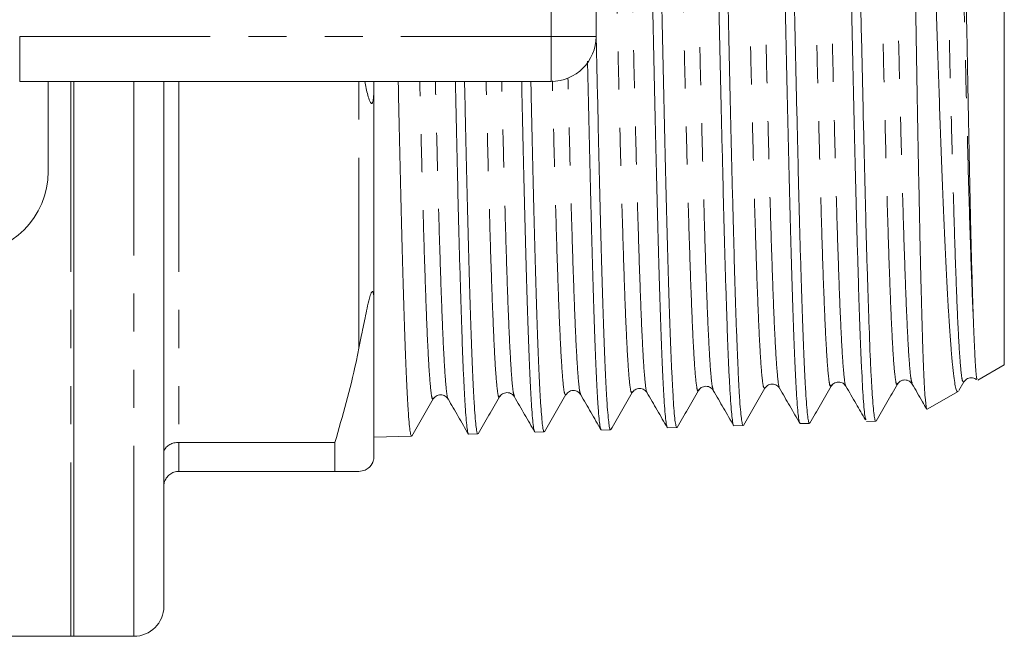
# Model space of a CAD drawing. Units: millimetres. Extents: x 147 to 260, y 87 to 262.
# Drawn here: x 227 to 260, y 87 to 108 of the extents above; entities that cross this region are included whole.
import ezdxf

# ---------------------------------------------------------------- set-up
doc = ezdxf.new("R2010")
doc.units = ezdxf.units.MM
doc.linetypes.add('PHANTOM', pattern=[12.7, 6.35, -1.27, 1.27, -1.27, 1.27, -1.27])

msp = doc.modelspace()

# ---------------------------------------------------------------- linework, layer by layer
at = {"color": 7, "linetype": 'Continuous', "lineweight": 15}
for p, q in [((259.523, 96.243), (259.523, 125.137)), ((245.923, 114.19), (245.923, 107.19)), ((244.423, 105.69), (226.721, 105.69)), ((227.673, 105.69), (227.673, 102.69)), ((228.523, 87.19), (228.523, 105.69)), ((231.523, 88.19), (231.523, 105.69)), ((238.523, 105.589), (238.523, 105.69)), ((238.523, 105.589), (238.523, 98.291)), ((238.523, 93.19), (238.523, 98.291)), ((258.643, 95.734), (259.523, 96.243)), ((252.039, 95.495), (252.037, 95.497)), ((253.755, 95.569), (253.753, 95.568)), ((255.964, 95.633), (255.962, 95.626)), ((258.008, 95.385), (258.173, 95.67)), ((245.412, 95.285), (245.41, 95.287)), ((249.336, 95.419), (249.335, 95.413)), ((256.956, 94.76), (257.988, 95.356)), ((240.994, 95.116), (240.992, 95.114)), ((248.307, 94.138), (248.615, 94.148)), ((250.516, 94.209), (250.823, 94.219)), ((252.725, 94.28), (253.032, 94.29)), ((254.935, 94.351), (255.241, 94.36)), ((238.523, 93.825), (239.778, 93.865)), ((241.68, 93.926), (241.987, 93.936)), ((243.889, 93.997), (244.196, 94.007)), ((246.099, 94.068), (246.405, 94.078)), ((232.023, 93.656), (237.224, 93.656)), ((237.224, 93.656), (237.224, 92.69)), ((237.224, 92.69), (232.023, 92.69)), ((199.673, 87.19), (228.423, 87.19)), ((228.523, 87.19), (230.523, 87.19))]:
    msp.add_line(p, q, dxfattribs=at)
at = {"color": 8, "linetype": 'PHANTOM', "lineweight": 0}
for p, q in [((244.423, 107.19), (244.423, 114.19)), ((226.721, 107.19), (244.423, 107.19)), ((226.721, 105.69), (226.721, 107.19)), ((244.423, 107.19), (245.923, 107.19)), ((244.423, 105.69), (244.423, 107.19)), ((228.423, 105.69), (228.423, 87.19)), ((230.523, 87.19), (230.523, 105.69)), ((232.023, 105.69), (232.023, 93.656)), ((238.023, 96.797), (238.023, 105.69)), ((232.023, 93.656), (232.023, 92.69))]:
    msp.add_line(p, q, dxfattribs=at)
at = {"color": 7, "linetype": 'Continuous', "lineweight": 15}
for centre, radius, end in [((244.423, 107.19), 1.5, 0), ((224.923, 102.69), 2.75, 0), ((230.523, 88.19), 1, 0), ((228.423, 88.19), 1, 275.7392)]:
    msp.add_arc(centre, radius, 270, end, dxfattribs=at)
for points, knots in [([(248.294, 94.163), (248.288, 94.172), (248.272, 94.198), (248.246, 94.369), (248.216, 94.665), (248.186, 95.081), (248.157, 95.603), (248.128, 96.231), (248.098, 96.968), (248.068, 97.804), (248.038, 98.724), (248.008, 99.727), (247.979, 100.819), (247.95, 101.981), (247.92, 103.195), (247.89, 104.461), (247.86, 105.784), (247.831, 107.142), (247.802, 108.513), (247.772, 109.899), (247.741, 111.305), (247.711, 112.706), (247.682, 114.079), (247.653, 115.43), (247.624, 116.759), (247.593, 118.045), (247.563, 119.266), (247.534, 120.428), (247.505, 121.531), (247.475, 122.557), (247.445, 123.488), (247.415, 124.331), (247.386, 125.083), (247.357, 125.732), (247.327, 126.269), (247.297, 126.696), (247.267, 127.016), (247.237, 127.207), (247.216, 127.288), (247.205, 127.271), (247.203, 127.268)], [0, 0, 0, 0, 0.016999, 0.04375, 0.071277, 0.098804, 0.125562, 0.15232, 0.179856, 0.207391, 0.234156, 0.26092, 0.288462, 0.316003, 0.342772, 0.369541, 0.397087, 0.424633, 0.451407, 0.478182, 0.505734, 0.533286, 0.560068, 0.586851, 0.614411, 0.641971, 0.66876, 0.69555, 0.723117, 0.750685, 0.777478, 0.804272, 0.831843, 0.859415, 0.886214, 0.913013, 0.94059, 0.968167, 0.994973, 1, 1, 1, 1]), ([(247.523, 127.245), (247.525, 127.244), (247.537, 127.24), (247.558, 127.118), (247.587, 126.875), (247.617, 126.503), (247.647, 126.019), (247.678, 125.431), (247.707, 124.74), (247.736, 123.942), (247.766, 123.049), (247.796, 122.076), (247.826, 121.024), (247.855, 119.887), (247.885, 118.685), (247.914, 117.437), (247.944, 116.143), (247.974, 114.797), (248.004, 113.421), (248.033, 112.04), (248.062, 110.649), (248.092, 109.245), (248.122, 107.852), (248.152, 106.493), (248.181, 105.162), (248.211, 103.859), (248.24, 102.606), (248.27, 101.422), (248.3, 100.302), (248.33, 99.246), (248.359, 98.273), (248.388, 97.398), (248.418, 96.616), (248.449, 95.927), (248.479, 95.344), (248.507, 94.876), (248.537, 94.519), (248.567, 94.272), (248.597, 94.157), (248.617, 94.124), (248.627, 94.159), (248.627, 94.16)], [0, 0, 0, 0, 0.006292, 0.032796, 0.059299, 0.086573, 0.113847, 0.140345, 0.166842, 0.19411, 0.221377, 0.247871, 0.274364, 0.301628, 0.328891, 0.355379, 0.381866, 0.409124, 0.436381, 0.462861, 0.489341, 0.516591, 0.543841, 0.570314, 0.596786, 0.624028, 0.65127, 0.677739, 0.704208, 0.731446, 0.758684, 0.785148, 0.811611, 0.838844, 0.866077, 0.892533, 0.918989, 0.946214, 0.97344, 0.999888, 1, 1, 1, 1]), ([(250.503, 94.226), (250.502, 94.226), (250.49, 94.226), (250.47, 94.338), (250.441, 94.57), (250.411, 94.926), (250.381, 95.389), (250.351, 95.967), (250.321, 96.65), (250.292, 97.427), (250.263, 98.297), (250.232, 99.263), (250.202, 100.313), (250.173, 101.426), (250.144, 102.603), (250.114, 103.85), (250.084, 105.147), (250.054, 106.471), (250.025, 107.824), (249.996, 109.211), (249.966, 110.609), (249.936, 111.994), (249.906, 113.37), (249.876, 114.741), (249.847, 116.082), (249.818, 117.372), (249.788, 118.617), (249.758, 119.816), (249.728, 120.95), (249.699, 122), (249.67, 122.972), (249.64, 123.865), (249.609, 124.663), (249.58, 125.354), (249.551, 125.944), (249.521, 126.429), (249.492, 126.803), (249.462, 127.054), (249.435, 127.191), (249.418, 127.193), (249.411, 127.193)], [0, 0, 0, 0, 0.002882, 0.030411, 0.057939, 0.084696, 0.111452, 0.138985, 0.166518, 0.193281, 0.220043, 0.247583, 0.275122, 0.301893, 0.328663, 0.356211, 0.383759, 0.410536, 0.437313, 0.464868, 0.492422, 0.519203, 0.545985, 0.573543, 0.601102, 0.627889, 0.654676, 0.682241, 0.709806, 0.7366, 0.763395, 0.790967, 0.81854, 0.845342, 0.872144, 0.899724, 0.927305, 0.954111, 0.980917, 1, 1, 1, 1]), ([(249.731, 127.174), (249.738, 127.159), (249.756, 127.124), (249.783, 126.93), (249.813, 126.619), (249.843, 126.193), (249.873, 125.654), (249.902, 125.006), (249.931, 124.262), (249.961, 123.425), (249.991, 122.487), (250.021, 121.465), (250.05, 120.376), (250.079, 119.22), (250.109, 117.991), (250.14, 116.71), (250.169, 115.399), (250.199, 114.055), (250.228, 112.674), (250.258, 111.279), (250.288, 109.893), (250.318, 108.513), (250.347, 107.135), (250.376, 105.783), (250.406, 104.48), (250.436, 103.219), (250.466, 102), (250.496, 100.844), (250.525, 99.769), (250.554, 98.77), (250.584, 97.847), (250.614, 97.017), (250.644, 96.293), (250.673, 95.668), (250.702, 95.146), (250.732, 94.736), (250.763, 94.44), (250.792, 94.271), (250.812, 94.2), (250.823, 94.221), (250.823, 94.222)], [0, 0, 0, 0, 0.020858, 0.048442, 0.075243, 0.102044, 0.129623, 0.157203, 0.183998, 0.210792, 0.238366, 0.26594, 0.292727, 0.319514, 0.347079, 0.374645, 0.401425, 0.428205, 0.455763, 0.483321, 0.510096, 0.536872, 0.564426, 0.59198, 0.61875, 0.645521, 0.673069, 0.700618, 0.72738, 0.754143, 0.781684, 0.809225, 0.83598, 0.862735, 0.890267, 0.917799, 0.94455, 0.971301, 0.998829, 1, 1, 1, 1]), ([(252.712, 94.305), (252.705, 94.314), (252.689, 94.339), (252.664, 94.509), (252.635, 94.798), (252.605, 95.21), (252.575, 95.731), (252.545, 96.355), (252.515, 97.077), (252.486, 97.905), (252.457, 98.825), (252.427, 99.821), (252.397, 100.892), (252.367, 102.043), (252.338, 103.258), (252.309, 104.513), (252.279, 105.812), (252.249, 107.159), (252.218, 108.531), (252.19, 109.905), (252.161, 111.285), (252.131, 112.675), (252.1, 114.05), (252.07, 115.388), (252.041, 116.694), (252.012, 117.97), (251.982, 119.193), (251.952, 120.344), (251.922, 121.428), (251.893, 122.446), (251.864, 123.379), (251.834, 124.213), (251.804, 124.953), (251.774, 125.598), (251.744, 126.136), (251.715, 126.558), (251.686, 126.873), (251.656, 127.065), (251.634, 127.147), (251.622, 127.13), (251.62, 127.127)], [0, 0, 0, 0, 0.017146, 0.043902, 0.070658, 0.098191, 0.125725, 0.152486, 0.179248, 0.206787, 0.234327, 0.261093, 0.287859, 0.315403, 0.342946, 0.369719, 0.396491, 0.424041, 0.451591, 0.478371, 0.505151, 0.532709, 0.560267, 0.587055, 0.613842, 0.641407, 0.668972, 0.695763, 0.722555, 0.750124, 0.777693, 0.80449, 0.831287, 0.858863, 0.886438, 0.913242, 0.940047, 0.967629, 0.995212, 1, 1, 1, 1]), ([(251.94, 127.103), (251.943, 127.101), (251.955, 127.094), (251.978, 126.965), (252.009, 126.711), (252.039, 126.333), (252.068, 125.849), (252.097, 125.26), (252.127, 124.56), (252.157, 123.76), (252.187, 122.876), (252.216, 121.906), (252.245, 120.847), (252.275, 119.715), (252.305, 118.529), (252.335, 117.289), (252.365, 115.989), (252.394, 114.652), (252.423, 113.299), (252.453, 111.929), (252.483, 110.536), (252.513, 109.145), (252.542, 107.778), (252.571, 106.432), (252.601, 105.103), (252.632, 103.815), (252.661, 102.588), (252.69, 101.418), (252.72, 100.303), (252.75, 99.263), (252.78, 98.314), (252.81, 97.452), (252.839, 96.676), (252.868, 96.002), (252.898, 95.439), (252.928, 94.982), (252.958, 94.632), (252.988, 94.404), (253.012, 94.293), (253.027, 94.301), (253.032, 94.304)], [0, 0, 0, 0, 0.0081322, 0.0349418, 0.0625308, 0.0901199, 0.1169216, 0.1437233, 0.1713041, 0.1988849, 0.2256797, 0.2524744, 0.2800478, 0.3076211, 0.3344119, 0.3612026, 0.388772, 0.4163413, 0.4431263, 0.4699114, 0.4974751, 0.5250388, 0.5518163, 0.5785938, 0.6061497, 0.6337056, 0.6604753, 0.687245, 0.7147927, 0.7423403, 0.7691059, 0.7958714, 0.8234149, 0.8509583, 0.8777186, 0.904479, 0.9320173, 0.9595555, 0.9863087, 1, 1, 1, 1]), ([(254.921, 94.417), (254.909, 94.429), (254.887, 94.451), (254.855, 94.736), (254.817, 95.209), (254.777, 95.915), (254.737, 96.823), (254.707, 97.607), (254.678, 98.478), (254.649, 99.433), (254.619, 100.479), (254.589, 101.598), (254.559, 102.771), (254.53, 104), (254.5, 105.288), (254.471, 106.616), (254.441, 107.959), (254.411, 109.322), (254.381, 110.709), (254.352, 112.095), (254.323, 113.458), (254.293, 114.802), (254.262, 116.129), (254.223, 117.83), (254.185, 119.435), (254.145, 120.907), (254.106, 122.283), (254.066, 123.505), (254.028, 124.543), (253.999, 125.231), (253.969, 125.812), (253.939, 126.29), (253.909, 126.662), (253.88, 126.914), (253.854, 127.05), (253.837, 127.052), (253.83, 127.053)], [0, 0, 0, 0, 0.03165, 0.059195, 0.08674, 0.140242, 0.167793, 0.195344, 0.222126, 0.248908, 0.276468, 0.304028, 0.330816, 0.357605, 0.385172, 0.412738, 0.439531, 0.466324, 0.493894, 0.521465, 0.548264, 0.575063, 0.60264, 0.630216, 0.683257, 0.710555, 0.737852, 0.790893, 0.818191, 0.845488, 0.872306, 0.899123, 0.92672, 0.954317, 0.98114, 1, 1, 1, 1]), ([(254.149, 127.035), (254.158, 127.016), (254.176, 126.974), (254.204, 126.771), (254.233, 126.456), (254.263, 126.021), (254.292, 125.477), (254.322, 124.832), (254.352, 124.089), (254.382, 123.243), (254.411, 122.306), (254.44, 121.296), (254.47, 120.212), (254.501, 119.05), (254.531, 117.827), (254.559, 116.565), (254.589, 115.263), (254.619, 113.915), (254.649, 112.544), (254.679, 111.174), (254.708, 109.8), (254.737, 108.42), (254.767, 107.055), (254.797, 105.731), (254.827, 104.44), (254.856, 103.182), (254.886, 101.979), (254.915, 100.849), (254.945, 99.788), (254.975, 98.794), (255.015, 97.591), (255.053, 96.568), (255.093, 95.751), (255.134, 95.076), (255.173, 94.623), (255.211, 94.391), (255.231, 94.372), (255.241, 94.363)], [0, 0, 0, 0, 0.022887, 0.049702, 0.076518, 0.104112, 0.131707, 0.158518, 0.18533, 0.21292, 0.240511, 0.267317, 0.294122, 0.321707, 0.349292, 0.37609, 0.402888, 0.430465, 0.458042, 0.484832, 0.511622, 0.539191, 0.56676, 0.593546, 0.620332, 0.647897, 0.675462, 0.702242, 0.729023, 0.756582, 0.784142, 0.837643, 0.865195, 0.892747, 0.946231, 0.973774, 1, 1, 1, 1]), ([(256.356, 126.945), (256.363, 126.946), (256.389, 126.949), (256.443, 126.728), (256.503, 126.266), (256.562, 125.598), (256.621, 124.791), (256.679, 123.78), (256.737, 122.592), (256.795, 121.292), (256.856, 119.837), (256.913, 118.265), (256.971, 116.626), (257.03, 114.898), (257.09, 113.126), (257.148, 111.339), (257.206, 109.54), (257.265, 107.776), (257.325, 106.049), (257.382, 104.388), (257.44, 102.833), (257.499, 101.361), (257.559, 100.021), (257.616, 98.845), (257.674, 97.789), (257.734, 96.917), (257.793, 96.25), (257.851, 95.724), (257.909, 95.428), (257.959, 95.333), (257.978, 95.359), (257.983, 95.365)], [0, 0, 0, 0, 0.013643, 0.04818, 0.102302, 0.130174, 0.158046, 0.212121, 0.239974, 0.267826, 0.321671, 0.349407, 0.377142, 0.430698, 0.45829, 0.485883, 0.53906, 0.56646, 0.593859, 0.646592, 0.673755, 0.700918, 0.753369, 0.780386, 0.807402, 0.859594, 0.886482, 0.913369, 0.96521, 0.991922, 1, 1, 1, 1]), ([(258.502, 97.514), (258.492, 97.798), (258.472, 98.369), (258.436, 99.595), (258.395, 101.228), (258.351, 103.327), (258.305, 105.656), (258.261, 108.114), (258.216, 110.674), (258.169, 113.223), (258.125, 115.73), (258.082, 117.953), (258.042, 119.891), (258.006, 121.514), (257.968, 122.942), (257.927, 124.208), (257.886, 125.258), (257.84, 125.91), (257.809, 126.191), (257.794, 126.128), (257.793, 126.125)], [0, 0, 0, 0, 0.042221, 0.08499, 0.147277, 0.211369, 0.273751, 0.33793, 0.400525, 0.464917, 0.527778, 0.59245, 0.64486, 0.698301, 0.750709, 0.804138, 0.867566, 0.932818, 0.996497, 1, 1, 1, 1]), ([(256.939, 94.767), (256.939, 94.767), (256.923, 94.759), (256.9, 94.965), (256.869, 95.389), (256.84, 95.971), (256.81, 96.762), (256.779, 97.747), (256.749, 98.857), (256.719, 100.144), (256.69, 101.576), (256.659, 103.097), (256.628, 104.737), (256.599, 106.455), (256.569, 108.217), (256.538, 110.026), (256.508, 111.838), (256.479, 113.644), (256.449, 115.421), (256.418, 117.126), (256.39, 118.618), (256.36, 120.276), (256.335, 121.386), (256.323, 121.946)], [0, 0, 0, 0, 0.00306, 0.074533, 0.111331, 0.148129, 0.219857, 0.256784, 0.293711, 0.36575, 0.402842, 0.439934, 0.512171, 0.549367, 0.586563, 0.658975, 0.696258, 0.733541, 0.806196, 0.843601, 0.881006, 0.939957, 1, 1, 1, 1]), ([(245.923, 107.371), (245.924, 107.325), (245.935, 106.811), (245.957, 105.851), (245.987, 104.519), (246.016, 103.245), (246.045, 102.022), (246.075, 100.851), (246.105, 99.75), (246.135, 98.738), (246.164, 97.809), (246.193, 96.964), (246.223, 96.218), (246.253, 95.582), (246.283, 95.051), (246.313, 94.628), (246.342, 94.318), (246.371, 94.139), (246.392, 94.063), (246.404, 94.082), (246.405, 94.085)], [0, 0, 0, 0, 0.006145, 0.06866, 0.131175, 0.191907, 0.252639, 0.315137, 0.377634, 0.438349, 0.499064, 0.561544, 0.624023, 0.684729, 0.745435, 0.807905, 0.870376, 0.93107, 0.991764, 1, 1, 1, 1]), ([(246.085, 94.086), (246.084, 94.086), (246.073, 94.086), (246.052, 94.2), (246.021, 94.433), (245.992, 94.79), (245.963, 95.263), (245.933, 95.847), (245.904, 96.531), (245.873, 97.314), (245.844, 98.2), (245.814, 99.176), (245.785, 100.225), (245.756, 101.347), (245.725, 102.546), (245.695, 103.805), (245.667, 105.078), (245.648, 105.941), (245.639, 106.362)], [0, 0, 0, 0, 0.008182, 0.075502, 0.140936, 0.20637, 0.273704, 0.341039, 0.406483, 0.471928, 0.539273, 0.606618, 0.672077, 0.737536, 0.804896, 0.872256, 0.937735, 1, 1, 1, 1]), ([(238.523, 105.589), (238.522, 105.508), (238.522, 105.382), (238.513, 105.225), (238.504, 105.125), (238.494, 105.053), (238.483, 105.004), (238.472, 104.973), (238.462, 104.957), (238.451, 104.949), (238.438, 104.949), (238.413, 104.97), (238.342, 105.124), (238.279, 105.376), (238.23, 105.612), (238.214, 105.69)], [0, 0, 0, 0, 0.1474891, 0.22999, 0.282299, 0.3257577, 0.3569151, 0.3706462, 0.3845341, 0.3964737, 0.4093831, 0.4317482, 0.5033467, 0.8363432, 1, 1, 1, 1]), ([(239.332, 105.69), (239.334, 105.588), (239.346, 105.037), (239.367, 104.071), (239.397, 102.792), (239.427, 101.56), (239.457, 100.394), (239.486, 99.312), (239.515, 98.309), (239.545, 97.386), (239.575, 96.559), (239.605, 95.84), (239.635, 95.225), (239.664, 94.715), (239.693, 94.319), (239.723, 94.048), (239.752, 93.888), (239.77, 93.879), (239.778, 93.874)], [0, 0, 0, 0, 0.014803, 0.080359, 0.145915, 0.213376, 0.280838, 0.346375, 0.411912, 0.479354, 0.546796, 0.612317, 0.677837, 0.745262, 0.812686, 0.878197, 0.943708, 1, 1, 1, 1]), ([(241.667, 93.951), (241.663, 93.953), (241.65, 93.962), (241.627, 94.101), (241.598, 94.368), (241.568, 94.756), (241.538, 95.253), (241.508, 95.866), (241.478, 96.586), (241.449, 97.399), (241.42, 98.304), (241.39, 99.308), (241.359, 100.393), (241.33, 101.542), (241.301, 102.754), (241.272, 104.037), (241.249, 105.025), (241.237, 105.588), (241.234, 105.69)], [0, 0, 0, 0, 0.023158, 0.092641, 0.162125, 0.229659, 0.297194, 0.36669, 0.436186, 0.503737, 0.571288, 0.640801, 0.710314, 0.777886, 0.845458, 0.914992, 0.984527, 1, 1, 1, 1]), ([(241.541, 105.69), (241.549, 105.318), (241.567, 104.49), (241.596, 103.271), (241.626, 102.035), (241.655, 100.859), (241.684, 99.743), (241.714, 98.706), (241.744, 97.764), (241.774, 96.912), (241.803, 96.151), (241.833, 95.495), (241.862, 94.953), (241.892, 94.521), (241.922, 94.199), (241.952, 94.006), (241.973, 93.925), (241.985, 93.942), (241.987, 93.945)], [0, 0, 0, 0, 0.055276, 0.122813, 0.188425, 0.254038, 0.321556, 0.389075, 0.454678, 0.52028, 0.58779, 0.655299, 0.720888, 0.786477, 0.853973, 0.921469, 0.98704, 1, 1, 1, 1]), ([(243.876, 94.022), (243.87, 94.032), (243.853, 94.057), (243.827, 94.232), (243.798, 94.532), (243.769, 94.949), (243.739, 95.474), (243.709, 96.114), (243.679, 96.859), (243.65, 97.695), (243.621, 98.621), (243.591, 99.644), (243.561, 100.746), (243.531, 101.908), (243.501, 103.132), (243.473, 104.392), (243.453, 105.267), (243.444, 105.69)], [0, 0, 0, 0, 0.041608, 0.111188, 0.180768, 0.2484, 0.316033, 0.385628, 0.455224, 0.522876, 0.590529, 0.660145, 0.729762, 0.79743, 0.865098, 0.934732, 1, 1, 1, 1]), ([(243.75, 105.69), (243.754, 105.532), (243.767, 104.929), (243.791, 103.906), (243.821, 102.635), (243.85, 101.425), (243.879, 100.292), (243.909, 99.231), (243.939, 98.243), (243.969, 97.344), (243.998, 96.549), (244.027, 95.852), (244.057, 95.256), (244.088, 94.771), (244.118, 94.403), (244.147, 94.152), (244.172, 94.018), (244.189, 94.02), (244.196, 94.021)], [0, 0, 0, 0, 0.0234061, 0.0891048, 0.1567128, 0.2243209, 0.2900056, 0.3556904, 0.4232847, 0.490879, 0.5565454, 0.6222118, 0.689787, 0.7573623, 0.8230101, 0.8886579, 0.9562133, 1, 1, 1, 1]), ([(238.023, 96.797), (238.053, 96.946), (238.123, 97.302), (238.221, 97.776), (238.307, 98.209), (238.37, 98.464), (238.422, 98.618), (238.442, 98.659), (238.453, 98.675), (238.463, 98.683), (238.472, 98.686), (238.487, 98.678), (238.513, 98.605), (238.521, 98.464), (238.523, 98.339), (238.523, 98.291)], [0, 0, 0, 0, 0.187163, 0.446561, 0.578485, 0.70922, 0.741887, 0.751591, 0.758648, 0.765762, 0.771885, 0.782591, 0.81135, 0.928991, 1, 1, 1, 1]), ([(258.621, 95.775), (258.613, 95.778), (258.593, 95.785), (258.562, 96.207), (258.529, 96.816), (258.511, 97.281), (258.502, 97.514)], [0, 0, 0, 0, 0.2106959, 0.5673663, 0.7825215, 1, 1, 1, 1]), ([(237.224, 93.656), (237.478, 94.543), (237.775, 95.585), (237.991, 96.64), (238.023, 96.797)], [0, 0, 0, 0, 0.852059, 1, 1, 1, 1]), ([(258.174, 95.672), (258.2, 95.706), (258.254, 95.776), (258.416, 95.823), (258.548, 95.792), (258.584, 95.752), (258.59, 95.746)], [0, 0, 0, 0, 0.308221, 0.624553, 0.940844, 1, 1, 1, 1]), ([(249.336, 95.386), (249.362, 95.42), (249.415, 95.491), (249.581, 95.542), (249.747, 95.492), (249.801, 95.423), (249.827, 95.389)], [0, 0, 0, 0, 0.246689, 0.500001, 0.7533105, 1, 1, 1, 1]), ([(250.83, 94.222), (250.95, 94.428), (251.188, 94.84), (251.426, 95.252), (251.545, 95.458)], [0, 0, 0, 0, 0.50002, 1, 1, 1, 1]), ([(251.546, 95.46), (251.572, 95.494), (251.626, 95.564), (251.792, 95.613), (251.958, 95.562), (252.012, 95.491), (252.038, 95.456)], [0, 0, 0, 0, 0.24652, 0.499934, 0.753388, 1, 1, 1, 1]), ([(252.037, 95.458), (252.151, 95.262), (252.377, 94.87), (252.604, 94.478), (252.717, 94.282)], [0, 0, 0, 0, 0.499982, 1, 1, 1, 1]), ([(253.04, 94.293), (253.159, 94.499), (253.397, 94.912), (253.635, 95.324), (253.755, 95.53)], [0, 0, 0, 0, 0.50002, 1, 1, 1, 1]), ([(253.755, 95.53), (253.781, 95.565), (253.834, 95.634), (254, 95.684), (254.166, 95.635), (254.219, 95.565), (254.246, 95.53)], [0, 0, 0, 0, 0.246784, 0.499978, 0.753184, 1, 1, 1, 1]), ([(254.246, 95.53), (254.359, 95.334), (254.576, 94.958), (254.793, 94.583), (254.897, 94.403)], [0, 0, 0, 0, 0.521604, 1, 1, 1, 1]), ([(255.249, 94.364), (255.368, 94.57), (255.606, 94.982), (255.845, 95.394), (255.964, 95.6)], [0, 0, 0, 0, 0.5000188, 1, 1, 1, 1]), ([(255.963, 95.599), (255.989, 95.634), (256.043, 95.704), (256.209, 95.755), (256.375, 95.705), (256.428, 95.635), (256.455, 95.601)], [0, 0, 0, 0, 0.246553, 0.50004, 0.753502, 1, 1, 1, 1]), ([(256.455, 95.6), (256.568, 95.405), (256.729, 95.126), (256.89, 94.848), (256.937, 94.766)], [0, 0, 0, 0, 0.70438, 1, 1, 1, 1]), ([(240.501, 95.106), (240.527, 95.14), (240.581, 95.21), (240.747, 95.259), (240.913, 95.208), (240.967, 95.137), (240.993, 95.102)], [0, 0, 0, 0, 0.246582, 0.499942, 0.753338, 1, 1, 1, 1]), ([(241.994, 93.939), (242.113, 94.145), (242.352, 94.558), (242.59, 94.97), (242.709, 95.176)], [0, 0, 0, 0, 0.5000189, 1, 1, 1, 1]), ([(242.709, 95.176), (242.735, 95.21), (242.789, 95.28), (242.955, 95.331), (243.121, 95.281), (243.174, 95.211), (243.201, 95.177)], [0, 0, 0, 0, 0.24676, 0.499951, 0.753172, 1, 1, 1, 1]), ([(243.201, 95.176), (243.314, 94.98), (243.541, 94.588), (243.767, 94.196), (243.881, 94)], [0, 0, 0, 0, 0.499982, 1, 1, 1, 1]), ([(244.204, 94.01), (244.323, 94.216), (244.561, 94.629), (244.799, 95.041), (244.918, 95.247)], [0, 0, 0, 0, 0.500019, 1, 1, 1, 1]), ([(244.918, 95.246), (244.952, 95.288), (245.018, 95.369), (245.206, 95.399), (245.348, 95.333), (245.391, 95.274), (245.411, 95.246)], [0, 0, 0, 0, 0.281114, 0.547213, 0.787908, 1, 1, 1, 1]), ([(245.41, 95.247), (245.524, 95.051), (245.75, 94.659), (245.976, 94.267), (246.09, 94.071)], [0, 0, 0, 0, 0.499983, 1, 1, 1, 1]), ([(246.413, 94.08), (246.532, 94.286), (246.77, 94.698), (247.008, 95.111), (247.128, 95.317)], [0, 0, 0, 0, 0.5000177, 1, 1, 1, 1]), ([(247.128, 95.318), (247.155, 95.352), (247.208, 95.422), (247.374, 95.472), (247.54, 95.421), (247.593, 95.351), (247.62, 95.317)], [0, 0, 0, 0, 0.246812, 0.500057, 0.753264, 1, 1, 1, 1]), ([(247.619, 95.317), (247.732, 95.121), (247.959, 94.729), (248.186, 94.337), (248.299, 94.141)], [0, 0, 0, 0, 0.499974, 1, 1, 1, 1]), ([(248.621, 94.15), (248.741, 94.356), (248.979, 94.768), (249.217, 95.181), (249.336, 95.387)], [0, 0, 0, 0, 0.5000186, 1, 1, 1, 1]), ([(249.828, 95.387), (249.942, 95.191), (250.168, 94.799), (250.395, 94.407), (250.508, 94.211)], [0, 0, 0, 0, 0.4999822, 1, 1, 1, 1]), ([(239.785, 93.867), (239.904, 94.073), (240.143, 94.486), (240.381, 94.898), (240.5, 95.104)], [0, 0, 0, 0, 0.500018, 1, 1, 1, 1]), ([(240.992, 95.104), (241.106, 94.908), (241.332, 94.516), (241.559, 94.124), (241.672, 93.928)], [0, 0, 0, 0, 0.499984, 1, 1, 1, 1]), ([(231.523, 93.302), (231.523, 93.303), (231.523, 93.332), (231.536, 93.401), (231.597, 93.499), (231.711, 93.586), (231.858, 93.645), (231.968, 93.652), (232.023, 93.656)], [0, 0, 0, 0, 0.008376, 0.160613, 0.375937, 0.585652, 0.792781, 1, 1, 1, 1]), ([(238.523, 93.19), (238.523, 93.174), (238.522, 93.145), (238.516, 93.102), (238.507, 93.064), (238.498, 93.032), (238.488, 93.005), (238.476, 92.978), (238.467, 92.96), (238.457, 92.942), (238.447, 92.925), (238.433, 92.903), (238.402, 92.862), (238.324, 92.782), (238.198, 92.71), (238.091, 92.698), (238.023, 92.69)], [0, 0, 0, 0, 0.069832, 0.128969, 0.165214, 0.189351, 0.213866, 0.223201, 0.232625, 0.238857, 0.24509, 0.254016, 0.270977, 0.332372, 0.57583, 1, 1, 1, 1]), ([(231.523, 92.19), (231.523, 92.192), (231.523, 92.233), (231.536, 92.33), (231.597, 92.469), (231.711, 92.592), (231.858, 92.674), (231.968, 92.685), (232.023, 92.69)], [0, 0, 0, 0, 0.008378, 0.160613, 0.375937, 0.585652, 0.792781, 1, 1, 1, 1]), ([(238.023, 92.69), (237.886, 92.69), (237.656, 92.69), (237.348, 92.69), (237.224, 92.69)], [0, 0, 0, 0, 0.597331, 1, 1, 1, 1])]:
    msp.add_open_spline(points, degree=3, knots=knots, dxfattribs=at)
at = {"color": 8, "linetype": 'PHANTOM', "lineweight": 0}
for points, knots in [([(247.128, 95.357), (247.117, 95.335), (247.09, 95.276), (247.045, 95.552), (246.993, 96.142), (246.941, 97.066), (246.889, 98.279), (246.838, 99.76), (246.786, 101.481), (246.734, 103.4), (246.682, 105.477), (246.631, 107.669), (246.579, 109.925), (246.527, 112.199), (246.475, 114.441), (246.424, 116.601), (246.372, 118.636), (246.32, 120.496), (246.268, 122.146), (246.216, 123.55), (246.165, 124.674), (246.113, 125.487), (246.066, 125.977), (246.036, 126.039), (246.023, 126.066)], [0, 0, 0, 0, 0.027993, 0.074821, 0.121651, 0.168486, 0.215329, 0.262174, 0.309024, 0.355882, 0.402743, 0.449608, 0.496481, 0.543356, 0.590237, 0.637125, 0.684015, 0.730911, 0.777814, 0.82472, 0.871631, 0.918549, 0.96547, 1, 1, 1, 1]), ([(247.619, 95.327), (247.618, 95.326), (247.6, 95.303), (247.564, 95.569), (247.513, 96.143), (247.461, 97.073), (247.409, 98.286), (247.357, 99.769), (247.305, 101.491), (247.254, 103.411), (247.202, 105.489), (247.15, 107.681), (247.098, 109.938), (247.047, 112.212), (246.995, 114.453), (246.943, 116.613), (246.891, 118.646), (246.839, 120.506), (246.788, 122.154), (246.736, 123.558), (246.684, 124.677), (246.632, 125.502), (246.581, 125.984), (246.541, 126.166), (246.52, 126.083), (246.515, 126.066)], [0, 0, 0, 0, 0.002849, 0.049685, 0.096523, 0.143367, 0.190218, 0.237072, 0.28393, 0.330797, 0.377665, 0.424539, 0.471421, 0.518305, 0.565194, 0.61209, 0.658989, 0.705893, 0.752805, 0.799719, 0.846638, 0.893565, 0.940494, 0.987428, 1, 1, 1, 1]), ([(249.335, 95.413), (249.331, 95.398), (249.309, 95.318), (249.271, 95.502), (249.219, 95.973), (249.168, 96.788), (249.116, 97.902), (249.064, 99.292), (249.012, 100.927), (248.96, 102.777), (248.909, 104.798), (248.857, 106.945), (248.805, 109.176), (248.753, 111.439), (248.702, 113.687), (248.65, 115.869), (248.598, 117.94), (248.546, 119.857), (248.494, 121.572), (248.443, 123.054), (248.391, 124.268), (248.339, 125.194), (248.287, 125.772), (248.252, 126.042), (248.233, 126.019), (248.232, 126.017)], [0, 0, 0, 0, 0.010635, 0.057539, 0.10445, 0.151363, 0.198282, 0.245209, 0.292137, 0.339071, 0.386013, 0.432957, 0.479906, 0.526863, 0.573823, 0.620787, 0.667759, 0.714734, 0.761713, 0.8087, 0.85569, 0.902685, 0.949688, 0.996693, 1, 1, 1, 1]), ([(249.828, 95.419), (249.816, 95.445), (249.786, 95.507), (249.739, 95.988), (249.687, 96.791), (249.635, 97.91), (249.583, 99.3), (249.532, 100.937), (249.48, 102.788), (249.428, 104.809), (249.376, 106.957), (249.325, 109.188), (249.273, 111.451), (249.221, 113.699), (249.169, 115.881), (249.117, 117.951), (249.066, 119.867), (249.014, 121.581), (248.962, 123.061), (248.91, 124.275), (248.859, 125.195), (248.807, 125.788), (248.762, 126.067), (248.735, 126.011), (248.726, 125.99)], [0, 0, 0, 0, 0.034309, 0.081206, 0.128106, 0.17501, 0.221922, 0.268837, 0.315757, 0.362684, 0.409614, 0.456549, 0.503491, 0.550436, 0.597387, 0.644344, 0.691305, 0.73827, 0.785243, 0.832218, 0.879199, 0.926187, 0.973178, 1, 1, 1, 1]), ([(251.545, 95.47), (251.529, 95.465), (251.496, 95.454), (251.446, 95.851), (251.394, 96.549), (251.342, 97.558), (251.29, 98.854), (251.238, 100.405), (251.187, 102.178), (251.135, 104.138), (251.083, 106.239), (251.031, 108.436), (250.98, 110.684), (250.928, 112.931), (250.876, 115.132), (250.824, 117.235), (250.772, 119.197), (250.721, 120.978), (250.669, 122.533), (250.617, 123.833), (250.565, 124.855), (250.514, 125.547), (250.472, 125.907), (250.448, 125.915), (250.441, 125.917)], [0, 0, 0, 0, 0.043364, 0.090187, 0.137018, 0.183851, 0.230689, 0.277535, 0.324384, 0.371237, 0.418098, 0.464962, 0.511831, 0.558707, 0.605586, 0.65247, 0.699362, 0.746256, 0.793155, 0.840062, 0.886971, 0.933886, 0.980808, 1, 1, 1, 1]), ([(252.037, 95.497), (252.031, 95.499), (252.006, 95.504), (251.965, 95.862), (251.913, 96.551), (251.861, 97.565), (251.81, 98.862), (251.758, 100.415), (251.706, 102.188), (251.654, 104.149), (251.603, 106.251), (251.551, 108.449), (251.499, 110.696), (251.447, 112.944), (251.396, 115.143), (251.344, 117.246), (251.292, 119.208), (251.24, 120.987), (251.188, 122.541), (251.137, 123.84), (251.085, 124.858), (251.033, 125.558), (250.982, 125.958), (250.949, 125.952), (250.933, 125.948)], [0, 0, 0, 0, 0.01863, 0.065442, 0.112261, 0.159083, 0.20591, 0.252744, 0.299581, 0.346424, 0.393273, 0.440126, 0.486983, 0.533848, 0.580716, 0.627588, 0.674469, 0.721352, 0.76824, 0.815135, 0.862033, 0.908936, 0.955847, 1, 1, 1, 1]), ([(253.753, 95.568), (253.743, 95.547), (253.716, 95.49), (253.672, 95.759), (253.62, 96.345), (253.568, 97.254), (253.516, 98.448), (253.465, 99.912), (253.413, 101.608), (253.361, 103.5), (253.309, 105.55), (253.258, 107.71), (253.206, 109.936), (253.154, 112.178), (253.102, 114.389), (253.051, 116.521), (252.999, 118.525), (252.947, 120.361), (252.895, 121.99), (252.843, 123.371), (252.792, 124.482), (252.74, 125.286), (252.693, 125.765), (252.663, 125.828), (252.65, 125.854)], [0, 0, 0, 0, 0.026837, 0.07371, 0.120589, 0.167476, 0.214365, 0.261259, 0.308161, 0.355065, 0.401975, 0.448892, 0.495811, 0.542736, 0.589669, 0.636604, 0.683544, 0.730492, 0.777442, 0.824398, 0.871361, 0.918327, 0.965298, 1, 1, 1, 1]), ([(254.246, 95.539), (254.245, 95.537), (254.227, 95.515), (254.191, 95.775), (254.139, 96.345), (254.088, 97.26), (254.036, 98.455), (253.984, 99.921), (253.932, 101.618), (253.881, 103.511), (253.829, 105.561), (253.777, 107.722), (253.725, 109.948), (253.674, 112.19), (253.622, 114.401), (253.57, 116.532), (253.518, 118.536), (253.466, 120.371), (253.415, 121.998), (253.363, 123.379), (253.311, 124.484), (253.259, 125.3), (253.208, 125.771), (253.168, 125.953), (253.146, 125.871), (253.141, 125.853)], [0, 0, 0, 0, 0.002586, 0.049409, 0.096237, 0.143073, 0.189911, 0.236755, 0.283606, 0.330459, 0.377318, 0.424185, 0.471054, 0.517928, 0.56481, 0.611694, 0.658584, 0.705481, 0.752381, 0.799286, 0.846198, 0.893113, 0.940033, 0.986961, 1, 1, 1, 1]), ([(255.962, 95.626), (255.958, 95.611), (255.937, 95.533), (255.898, 95.712), (255.846, 96.175), (255.795, 96.983), (255.743, 98.079), (255.691, 99.448), (255.639, 101.064), (255.587, 102.887), (255.536, 104.878), (255.484, 106.998), (255.432, 109.197), (255.38, 111.428), (255.329, 113.645), (255.277, 115.797), (255.225, 117.841), (255.173, 119.728), (255.121, 121.421), (255.07, 122.885), (255.018, 124.078), (254.966, 124.994), (254.914, 125.566), (254.879, 125.828), (254.86, 125.806), (254.859, 125.805)], [0, 0, 0, 0, 0.010764, 0.057676, 0.10459, 0.151509, 0.198436, 0.245366, 0.292301, 0.339243, 0.386188, 0.433138, 0.480096, 0.527057, 0.574022, 0.620996, 0.667972, 0.714953, 0.761941, 0.808933, 0.855929, 0.902933, 0.94994, 0.996952, 1, 1, 1, 1]), ([(256.455, 95.633), (256.443, 95.658), (256.413, 95.718), (256.366, 96.19), (256.314, 96.985), (256.262, 98.086), (256.21, 99.456), (256.159, 101.073), (256.107, 102.897), (256.055, 104.89), (256.003, 107.01), (255.952, 109.209), (255.9, 111.441), (255.848, 113.657), (255.796, 115.809), (255.744, 117.852), (255.693, 119.738), (255.641, 121.43), (255.589, 122.892), (255.537, 124.085), (255.486, 124.994), (255.434, 125.582), (255.389, 125.853), (255.362, 125.798), (255.352, 125.778)], [0, 0, 0, 0, 0.0340675, 0.0809642, 0.1278661, 0.1747757, 0.2216878, 0.2686052, 0.3155302, 0.3624578, 0.4093906, 0.456331, 0.503274, 0.5502222, 0.5971781, 0.6441365, 0.6911002, 0.7380715, 0.7850453, 0.8320244, 0.8790111, 0.9260004, 0.9729949, 1, 1, 1, 1]), ([(258.173, 95.68), (258.157, 95.676), (258.123, 95.667), (258.073, 96.057), (258.021, 96.743), (257.969, 97.743), (257.917, 99.019), (257.865, 100.547), (257.814, 102.298), (257.762, 104.229), (257.71, 106.3), (257.658, 108.468), (257.607, 110.684), (257.555, 112.9), (257.503, 115.069), (257.451, 117.144), (257.399, 119.081), (257.348, 120.833), (257.296, 122.369), (257.244, 123.652), (257.192, 124.657), (257.141, 125.341), (257.099, 125.696), (257.075, 125.704), (257.068, 125.706)], [0, 0, 0, 0, 0.043783, 0.090618, 0.137456, 0.184299, 0.231149, 0.278003, 0.324861, 0.371727, 0.418596, 0.465469, 0.512351, 0.559235, 0.606124, 0.653021, 0.699921, 0.746826, 0.793738, 0.840653, 0.887574, 0.934502, 0.981432, 1, 1, 1, 1]), ([(258.502, 97.514), (258.484, 97.918), (258.447, 98.726), (258.393, 100.307), (258.338, 102.116), (258.284, 104.136), (258.23, 106.275), (258.178, 108.48), (258.126, 110.696), (258.074, 112.913), (258.023, 115.081), (257.971, 117.155), (257.919, 119.091), (257.867, 120.843), (257.815, 122.376), (257.764, 123.659), (257.712, 124.659), (257.66, 125.352), (257.609, 125.749), (257.576, 125.74), (257.559, 125.736)], [0, 0, 0, 0, 0.05769, 0.115384, 0.173084, 0.230795, 0.288508, 0.343434, 0.398369, 0.453307, 0.508251, 0.563203, 0.618159, 0.673121, 0.728092, 0.783067, 0.838047, 0.893036, 0.948028, 1, 1, 1, 1]), ([(240.5, 95.145), (240.49, 95.123), (240.462, 95.062), (240.418, 95.344), (240.366, 95.944), (240.314, 96.876), (240.262, 98.108), (240.211, 99.612), (240.159, 101.351), (240.107, 103.306), (240.071, 104.774), (240.051, 105.602), (240.049, 105.69)], [0, 0, 0, 0, 0.067251, 0.18208, 0.296927, 0.411781, 0.526646, 0.64153, 0.75642, 0.871322, 0.986242, 1, 1, 1, 1]), ([(240.992, 95.114), (240.991, 95.113), (240.973, 95.089), (240.937, 95.36), (240.886, 95.944), (240.834, 96.883), (240.782, 98.115), (240.73, 99.62), (240.678, 101.361), (240.627, 103.317), (240.59, 104.781), (240.571, 105.605), (240.569, 105.69)], [0, 0, 0, 0, 0.00786, 0.13008, 0.252319, 0.374565, 0.496823, 0.619101, 0.741385, 0.863683, 0.986, 1, 1, 1, 1]), ([(242.709, 95.208), (242.705, 95.19), (242.683, 95.106), (242.644, 95.288), (242.592, 95.77), (242.541, 96.598), (242.489, 97.723), (242.437, 99.135), (242.385, 100.793), (242.333, 102.671), (242.291, 104.322), (242.267, 105.37), (242.259, 105.69)], [0, 0, 0, 0, 0.02942, 0.144385, 0.259363, 0.374359, 0.489361, 0.604376, 0.719409, 0.834448, 0.949499, 1, 1, 1, 1]), ([(243.201, 95.209), (243.189, 95.235), (243.159, 95.295), (243.112, 95.785), (243.06, 96.6), (243.008, 97.73), (242.956, 99.143), (242.905, 100.802), (242.853, 102.681), (242.811, 104.329), (242.786, 105.374), (242.779, 105.69)], [0, 0, 0, 0, 0.089134, 0.211625, 0.334135, 0.456651, 0.579181, 0.701731, 0.824286, 0.946855, 1, 1, 1, 1]), ([(244.918, 95.258), (244.902, 95.253), (244.869, 95.244), (244.819, 95.642), (244.767, 96.352), (244.715, 97.378), (244.663, 98.688), (244.611, 100.262), (244.56, 102.063), (244.512, 103.889), (244.481, 105.159), (244.468, 105.713)], [0, 0, 0, 0, 0.10678, 0.221641, 0.336514, 0.451406, 0.566304, 0.681214, 0.796143, 0.911077, 1, 1, 1, 1]), ([(245.41, 95.287), (245.403, 95.289), (245.379, 95.295), (245.338, 95.653), (245.286, 96.355), (245.234, 97.385), (245.183, 98.696), (245.131, 100.271), (245.079, 102.073), (245.031, 103.925), (244.999, 105.223), (244.985, 105.804)], [0, 0, 0, 0, 0.048271, 0.170066, 0.291874, 0.413702, 0.535536, 0.657383, 0.77925, 0.901123, 1, 1, 1, 1])]:
    msp.add_open_spline(points, degree=3, knots=knots, dxfattribs=at)

doc.saveas('drawing.dxf')
